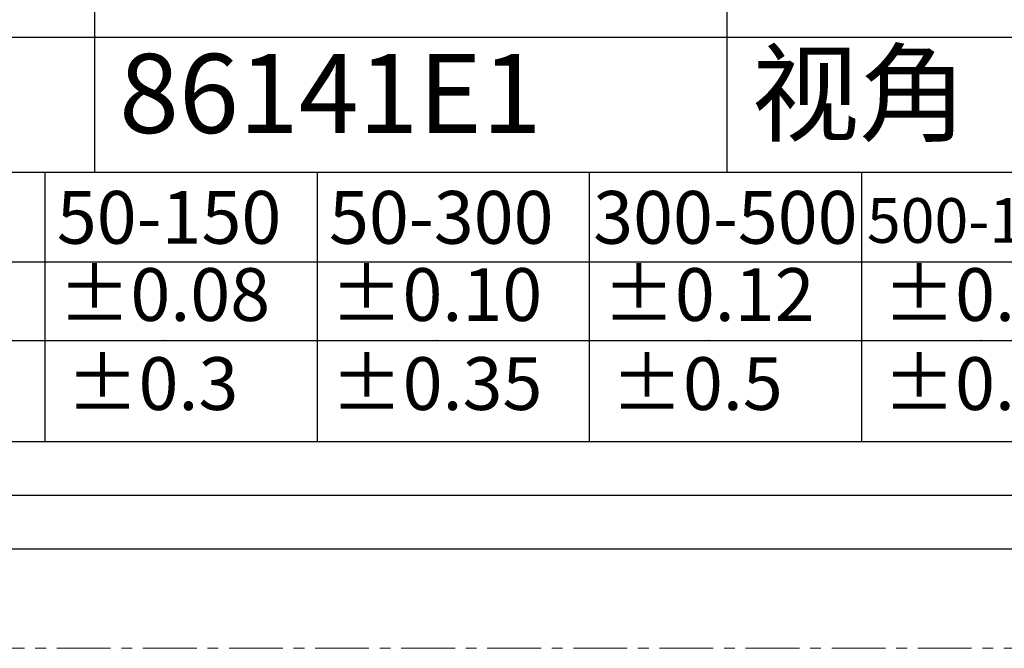
# Model space of a CAD drawing. Extents: x 1140 to 1800, y -6296 to -5405.
# Drawn here: x 1587 to 1699, y -6296 to -6224 of the extents above; entities that cross this region are included whole.
import ezdxf

# ---------------------------------------------------------------- set-up
doc = ezdxf.new("R2010")
doc.units = 0
doc.header["$LTSCALE"] = 16.335
doc.linetypes.add('CENTER', pattern=[0.6, 0.375, -0.075, 0.075, -0.075])
doc.layers.get('0').update_dxf_attribs({"linetype": 'CONTINUOUS'})
for name, color, linetype, lineweight in [('1实体粗线', 7, 'CONTINUOUS', 30), ('2实体细线', 2, 'CONTINUOUS', 15), ('3中心线', 1, 'CENTER', 5)]:
    doc.layers.add(name, color=color, linetype=linetype, lineweight=lineweight)
doc.styles.add('宋体', font='txt')

msp = doc.modelspace()

# ---------------------------------------------------------------- linework, layer by layer
at = {"color": 3, "lineweight": 25}
for p, q in [((1667.351, -6241.389), (1667.351, -6194.396)), ((1595.369, -6241.389), (1595.369, -6210.228)), ((1399.475, -6226.059), (1744.651, -6226.059)), ((1399.475, -6241.389), (1744.651, -6241.389)), ((1399.475, -6241.389), (1744.651, -6241.389)), ((1589.716, -6272.05), (1589.716, -6241.389)), ((1620.703, -6272.05), (1620.703, -6241.389)), ((1651.69, -6272.05), (1651.69, -6241.389)), ((1682.677, -6272.05), (1682.677, -6241.389)), ((1434.78, -6251.61), (1744.651, -6251.61)), ((1434.78, -6260.553), (1744.651, -6260.553))]:
    msp.add_line(p, q, dxfattribs=at)
at = {"lineweight": 25}
msp.add_line((1399.475, -6272.05), (1744.651, -6272.05), dxfattribs=at)
msp.add_lwpolyline([(1153.548, -5415.865), (1153.548, -6284.238), (1756.838, -6284.238), (1756.838, -5415.865)], close=True)
at = {"layer": '1实体粗线'}
msp.add_lwpolyline([(1159.642, -5421.959), (1159.642, -6278.144), (1750.745, -6278.144), (1750.745, -5421.959)], close=True, dxfattribs=at)
for p in [(1603.256, -6260.553), (1634.243, -6260.553), (1665.23, -6260.553), (1696.217, -6260.553)]:
    msp.add_point(p, dxfattribs=at)
at = {"layer": '2实体细线'}
msp.add_lwpolyline([(1165.735, -5428.053), (1165.735, -6272.05), (1744.651, -6272.05), (1744.651, -5428.053)], close=True, dxfattribs=at)
at = {"layer": '3中心线'}
msp.add_lwpolyline([(1140.193, -5404.551), (1140.193, -6295.551), (1770.193, -6295.551), (1770.193, -5404.551)], close=True, dxfattribs=at)

# ---------------------------------------------------------------- texts
at = {"layer": '1实体粗线', "char_height": 9, "attachment_point": 1, "style": '宋体'}
for s, width, insert in [('视角', 96.49027, (1670.11, -6227.946)), ('86141E1', 26.35052, (1598.129, -6227.946))]:
    msp.add_mtext_dynamic_manual_height_columns(s, width=width, gutter_width=1, heights=[0], dxfattribs=dict(at, insert=insert))
at = {"layer": '1实体粗线', "width": 30.98705, "attachment_point": 1, "style": '宋体'}
for s, insert, char_height in [('{\\W0.720495; }50-150', (1589.716, -6243.541), 6), ('{\\W0.720495; }50-300', (1620.703, -6243.541), 6), ('{\\W0.220495; }300-500', (1651.69, -6243.541), 6), ('{\\W0.374337; }500-1000', (1682.677, -6244.356), 5.08017), ('{\\W0.825964; }±0.08', (1589.716, -6252.319), 6), ('{\\W0.818152; }±0.10', (1620.703, -6252.319), 6), ('{\\W0.82987; }±0.12', (1651.69, -6252.319), 6), ('{\\W1.32987; }±0.2', (1682.677, -6252.319), 6), ('{\\W1.32987; }±0.3', (1589.716, -6262.445), 6), ('{\\W0.82987; }±0.35', (1620.703, -6262.445), 6), ('{\\W1.32987; }±0.5', (1651.69, -6262.445), 6), ('{\\W1.32596; }±0.8', (1682.677, -6262.445), 6)]:
    msp.add_mtext(s, dxfattribs=dict(at, insert=insert, char_height=char_height))

doc.saveas('drawing.dxf')
